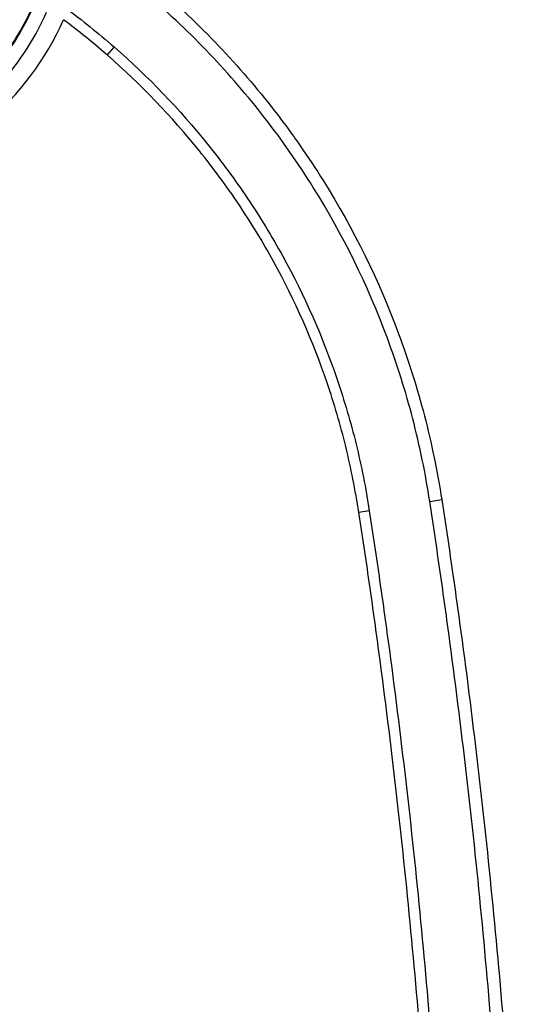
# Model space of a CAD drawing. Units: millimetres. Extents: x 0 to 8110, y 0 to 3360.
# Drawn here: x 176 to 211, y 1214 to 1282 of the extents above; entities that cross this region are included whole.
import ezdxf

# ---------------------------------------------------------------- set-up
doc = ezdxf.new("R2010")
doc.units = ezdxf.units.MM
doc.header["$LTSCALE"] = 12
doc.layers.add('TK1', color=7, linetype='Continuous', lineweight=25)

msp = doc.modelspace()

# ---------------------------------------------------------------- linework, layer by layer
at = {"layer": 'TK1'}
for p, q in [((182.523, 1280.561), (182.04, 1280.007)), ((204.298, 1249.167), (205.125, 1249.298)), ((200.127, 1248.534), (199.402, 1248.42))]:
    msp.add_line(p, q, dxfattribs=at)
for radius, start in [(19.825, 310.35489), (18.553, 316.12377)]:
    msp.add_arc((160.89, 1290.439), radius, start, 336.21438, dxfattribs=at)
for points, knots in [([(172.957, 1277.744), (173.409, 1278.173), (173.838, 1278.628), (174.643, 1279.576), (175.017, 1280.068), (175.711, 1281.085), (176.03, 1281.612), (176.614, 1282.699), (176.879, 1283.261), (177.584, 1284.994), (177.924, 1286.179), (178.245, 1288), (178.321, 1288.614), (178.407, 1289.858), (178.416, 1290.485), (178.345, 1292.346), (178.168, 1293.565), (177.711, 1295.36), (177.525, 1295.956), (177.092, 1297.123), (176.846, 1297.69), (176.022, 1299.345), (175.361, 1300.386), (173.804, 1302.338), (172.93, 1303.221), (171.963, 1304.01)], [0, 0, 0, 0, 0.0625, 0.0625, 0.125, 0.125, 0.1875, 0.1875, 0.25, 0.25, 0.375, 0.375, 0.4375, 0.4375, 0.5, 0.5, 0.625, 0.625, 0.6875, 0.6875, 0.75, 0.75, 0.875, 0.875, 1, 1, 1, 1]), ([(172.008, 1304.025), (172.975, 1303.233), (173.848, 1302.348), (175.402, 1300.394), (176.063, 1299.352), (176.885, 1297.695), (177.131, 1297.128), (177.564, 1295.96), (177.75, 1295.364), (178.206, 1293.567), (178.383, 1292.348), (178.454, 1290.486), (178.445, 1289.858), (178.359, 1288.615), (178.284, 1288), (177.963, 1286.178), (177.623, 1284.993), (176.92, 1283.259), (176.655, 1282.695), (176.072, 1281.607), (175.753, 1281.08), (175.061, 1280.061), (174.687, 1279.569), (173.884, 1278.619), (173.454, 1278.163), (173.003, 1277.734)], [0, 0, 0, 0, 0.125, 0.125, 0.25, 0.25, 0.3125, 0.3125, 0.375, 0.375, 0.5, 0.5, 0.5625, 0.5625, 0.625, 0.625, 0.75, 0.75, 0.8125, 0.8125, 0.875, 0.875, 0.9375, 0.9375, 1, 1, 1, 1]), ([(180.738, 1288.341), (182.364, 1287.213), (183.931, 1286.004), (186.939, 1283.428), (188.369, 1282.07), (191.084, 1279.218), (192.369, 1277.724), (194.187, 1275.379), (194.774, 1274.58), (195.901, 1272.962), (196.442, 1272.141), (199.041, 1267.977), (200.773, 1264.459), (202.494, 1259.821), (202.815, 1258.884), (203.407, 1257), (203.679, 1256.052), (204.421, 1253.188), (204.817, 1251.254), (205.125, 1249.298)], [0, 0, 0, 0, 0.125, 0.125, 0.25, 0.25, 0.375, 0.375, 0.4375, 0.4375, 0.5, 0.5, 0.75, 0.75, 0.8125, 0.8125, 0.875, 0.875, 1, 1, 1, 1]), ([(204.298, 1249.167), (204.003, 1251.098), (203.61, 1253.004), (202.878, 1255.826), (202.61, 1256.761), (202.026, 1258.618), (201.71, 1259.542), (200.013, 1264.113), (198.305, 1267.581), (195.744, 1271.686), (195.21, 1272.496), (194.099, 1274.091), (193.52, 1274.878), (191.729, 1277.19), (190.462, 1278.663), (187.786, 1281.475), (186.377, 1282.814), (183.413, 1285.354), (181.869, 1286.547), (180.265, 1287.66)], [0, 0, 0, 0, 0.125, 0.125, 0.1875, 0.1875, 0.25, 0.25, 0.5, 0.5, 0.5625, 0.5625, 0.625, 0.625, 0.75, 0.75, 0.875, 0.875, 1, 1, 1, 1]), ([(182.523, 1280.561), (184.885, 1278.498), (187.031, 1276.258), (189.941, 1272.644), (190.859, 1271.396), (192.157, 1269.461), (192.576, 1268.805), (193.389, 1267.47), (193.782, 1266.791), (195.665, 1263.366), (196.912, 1260.531), (198.407, 1256.137), (198.842, 1254.648), (199.398, 1252.38), (199.567, 1251.618), (199.873, 1250.081), (200.009, 1249.309), (200.127, 1248.534)], [0, 0, 0, 0, 0.25, 0.25, 0.375, 0.375, 0.4375, 0.4375, 0.5, 0.5, 0.75, 0.75, 0.875, 0.875, 0.9375, 0.9375, 1, 1, 1, 1]), ([(199.402, 1248.42), (199.283, 1249.184), (199.151, 1249.946), (198.85, 1251.462), (198.683, 1252.214), (198.136, 1254.451), (197.707, 1255.919), (196.234, 1260.253), (195.003, 1263.05), (193.146, 1266.428), (192.758, 1267.098), (191.957, 1268.414), (191.543, 1269.061), (190.263, 1270.97), (189.358, 1272.2), (186.487, 1275.764), (184.37, 1277.973), (182.04, 1280.007)], [0, 0, 0, 0, 0.0625, 0.0625, 0.125, 0.125, 0.25, 0.25, 0.5, 0.5, 0.5625, 0.5625, 0.625, 0.625, 0.75, 0.75, 1, 1, 1, 1]), ([(204.297, 1092.814), (204.421, 1093.622), (204.543, 1094.431), (204.783, 1096.048), (205.137, 1098.475), (205.924, 1104.143), (206.528, 1109.01), (207.645, 1118.753), (208.266, 1125.266), (209.26, 1138.31), (209.633, 1144.838), (210.131, 1157.906), (210.255, 1164.448), (210.255, 1177.528), (210.131, 1184.066), (209.634, 1197.136), (209.261, 1203.669), (208.267, 1216.709), (207.646, 1223.219), (206.529, 1232.967), (206.126, 1236.213), (205.475, 1241.076), (205.137, 1243.505), (204.783, 1245.933), (204.543, 1247.55), (204.421, 1248.359), (204.298, 1249.167)], [0, 0, 0, 0, 0.015625, 0.015625, 0.03125, 0.0625, 0.125, 0.125, 0.25, 0.25, 0.375, 0.375, 0.5, 0.5, 0.625, 0.625, 0.75, 0.75, 0.875, 0.875, 0.9375, 0.9375, 0.96875, 0.984375, 0.984375, 1, 1, 1, 1]), ([(205.125, 1249.298), (205.189, 1248.893), (205.249, 1248.488), (205.372, 1247.678), (205.553, 1246.463), (205.968, 1243.626), (206.305, 1241.193), (206.958, 1236.322), (207.362, 1233.07), (208.481, 1223.306), (209.102, 1216.785), (210.098, 1203.724), (210.471, 1197.179), (210.969, 1184.087), (211.094, 1177.539), (211.094, 1164.437), (210.969, 1157.884), (210.471, 1144.794), (210.098, 1138.256), (209.102, 1125.19), (208.48, 1118.666), (207.361, 1108.907), (206.957, 1105.657), (206.305, 1100.788), (205.968, 1098.355), (205.613, 1095.924), (205.372, 1094.303), (205.252, 1093.493), (205.125, 1092.684)], [0, 0, 0, 0, 0.007813, 0.007813, 0.015625, 0.03125, 0.0625, 0.0625, 0.125, 0.125, 0.25, 0.25, 0.375, 0.375, 0.5, 0.5, 0.625, 0.625, 0.75, 0.75, 0.875, 0.875, 0.9375, 0.9375, 0.96875, 0.984375, 0.984375, 1, 1, 1, 1]), ([(200.127, 1248.534), (200.371, 1246.93), (200.61, 1245.325), (201.071, 1242.114), (201.294, 1240.507), (201.94, 1235.684), (202.34, 1232.464), (203.448, 1222.795), (204.064, 1216.339), (205.049, 1203.405), (205.42, 1196.924), (205.913, 1183.96), (206.036, 1177.476), (206.036, 1164.502), (205.913, 1158.013), (205.419, 1145.05), (205.049, 1138.575), (204.063, 1125.638), (203.447, 1119.178), (202.339, 1109.513), (201.939, 1106.295), (201.294, 1101.473), (201.071, 1099.867), (200.61, 1096.656), (200.371, 1095.052), (200.127, 1093.448)], [0, 0, 0, 0, 0.03125, 0.03125, 0.0625, 0.0625, 0.125, 0.125, 0.25, 0.25, 0.375, 0.375, 0.5, 0.5, 0.625, 0.625, 0.75, 0.75, 0.875, 0.875, 0.9375, 0.9375, 0.96875, 0.96875, 1, 1, 1, 1]), ([(199.404, 1093.561), (199.654, 1095.162), (199.891, 1096.764), (200.352, 1099.97), (201.019, 1104.782), (201.618, 1109.602), (202.724, 1119.253), (203.34, 1125.703), (204.324, 1138.622), (204.693, 1145.088), (205.186, 1158.031), (205.309, 1164.512), (205.309, 1177.466), (205.186, 1183.941), (204.694, 1196.887), (204.324, 1203.357), (203.34, 1216.273), (202.725, 1222.72), (201.619, 1232.375), (201.219, 1235.59), (200.574, 1240.407), (200.352, 1242.011), (199.891, 1245.217), (199.653, 1246.82), (199.402, 1248.42)], [0, 0, 0, 0, 0.03125, 0.03125, 0.0625, 0.125, 0.125, 0.25, 0.25, 0.375, 0.375, 0.5, 0.5, 0.625, 0.625, 0.75, 0.75, 0.875, 0.875, 0.9375, 0.9375, 0.96875, 0.96875, 1, 1, 1, 1])]:
    msp.add_open_spline(points, degree=3, knots=knots, dxfattribs=at)
for points in [[(179.168, 1283.26), (180.322, 1282.406), (181.442, 1281.505), (182.523, 1280.561)], [(182.04, 1280.007), (181.067, 1280.856), (180.063, 1281.669), (179.031, 1282.443)]]:
    msp.add_open_spline(points, degree=3, dxfattribs=at)

doc.saveas('drawing.dxf')
